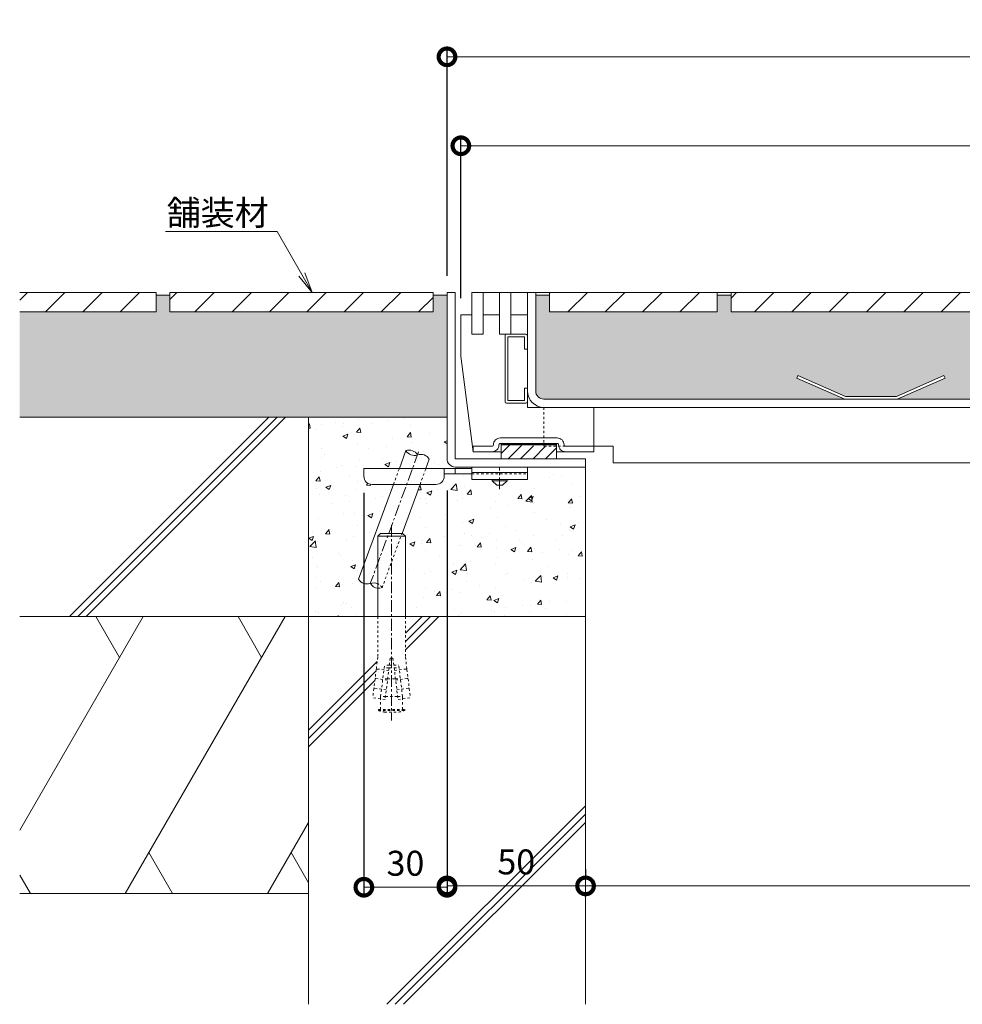
# Model space of a CAD drawing. Units: millimetres. Extents: x 3163 to 5238, y -206 to 1266.
# Drawn here: x 4155 to 4495, y -167 to 188 of the extents above; entities that cross this region are included whole.
import ezdxf
from ezdxf import colors
from ezdxf.entities.mleader import LeaderData, LeaderLine
from ezdxf.math import Vec2, Vec3

# ---------------------------------------------------------------- set-up
doc = ezdxf.new("R2010")
doc.units = ezdxf.units.MM
doc.linetypes.add('中心線（短）', pattern=[6.773333, 4.233333, -0.846667, 0.846667, -0.846667])
doc.linetypes.add('点線（標準）', pattern=[1.693333, 0.846667, -0.846667])
for name, color, linetype, lineweight in [('(K)アンカー', 2, 'Continuous', 9), ('(K)スリット蓋', 3, 'Continuous', 9), ('(K)モルタル', 7, 'Continuous', 9), ('(K)モルタル止め', 3, 'Continuous', 9), ('(K)引き上げ部材', 2, 'Continuous', 9), ('(K)引出線', 7, 'Continuous', 9), ('(K)打込み式溶接用アンカー', 3, 'Continuous', 9), ('(K)枠', 2, 'Continuous', 9), ('(K)目地', 6, 'Continuous', 9), ('(K)舗装材', 2, 'Continuous', 9), ('(K)躯体', 6, 'Continuous', 9)]:
    doc.layers.add(name, color=color, linetype=linetype, lineweight=lineweight)
for name, color, linetype in [('(K)寸法', 7, 'Continuous'), ('(K)脚', 4, 'Continuous'), ('(K)補強材', 30, 'Continuous')]:
    doc.layers.add(name, color=color, linetype=linetype)
doc.styles.add('(K)MSゴシック', font='MS Gothic.ttf')
doc.styles.add('文字_異尺度_H3.0', font='MS Gothic.ttf', dxfattribs={"height": 3})
doc.dimstyles.new('KAD-1', dxfattribs={"dimtxt": 3, "dimasz": 4, "dimexe": 1, "dimexo": 2, "dimgap": 1, "dimtad": 1, "dimdec": 1, "dimdsep": 46, "dimtxsty": '(K)MSゴシック', "dimblk": 'DOTSMALL', "dimcen": 0, "dimclrd": 7, "dimclre": 256, "dimclrt": 2, "dimadec": 0, "dimazin": 0, "dimtfac": 1, "dimtdec": 1, "dimtmove": 0, "dimatfit": 3, "dimldrblk": 'DOTSMALL', "dimfxl": 1, "dimtfill": 1, "dimlwd": 9, "dimlwe": -1, "dimarcsym": 0})

# ---------------------------------------------------------------- blocks, each defined once
blk = doc.blocks.new('_Open')
at = {"color": 0, "linetype": 'ByBlock', "lineweight": -2}
for p, q in [((-1, 0.167), (0, 0)), ((-1, -0.167), (0, 0)), ((0, 0), (-1, 0))]:
    blk.add_line(p, q, dxfattribs=at)
blk = doc.blocks.new('_DotSmall')
at = {"color": 0, "linetype": 'ByBlock', "const_width": 0.5}
blk.add_lwpolyline([(-0.0625, 0, 1), (0.0625, 0, 1)], format="xyb", close=True, dxfattribs=at)
blk = doc.blocks.new('*D29')
at = {"layer": '(K)寸法', "transparency": 16777216}
for p, q in [((4309.32, 18.36), (4309.32, -127.87)), ((4279.32, 17.56), (4279.32, -127.87))]:
    blk.add_line(p, q, dxfattribs=at)
at = {"layer": '(K)寸法', "color": 7, "lineweight": 9, "transparency": 16777216}
blk.add_line((4279.32, -124.87), (4309.32, -124.87), dxfattribs=at)
at = {"layer": 'Defpoints', "color": 0, "transparency": 16777216}
for p in [(4279.32, 23.56), (4309.32, 24.36), (4309.32, -124.87)]:
    blk.add_point(p, dxfattribs=at)
at = {"layer": '(K)寸法', "color": 7, "lineweight": 9, "transparency": 16777216, "xscale": 12, "yscale": 12, "zscale": 12, "rotation": 180}
blk.add_blockref('_DotSmall', (4279.32, -124.87), dxfattribs=at)
at = {"layer": '(K)寸法', "color": 7, "lineweight": 9, "transparency": 16777216, "xscale": 12, "yscale": 12, "zscale": 12}
blk.add_blockref('_DotSmall', (4309.32, -124.87), dxfattribs=at)
at = {"layer": '(K)寸法', "color": 2, "transparency": 16777216, "insert": (4294.32, -117.37), "char_height": 9, "attachment_point": 5, "style": '(K)MSゴシック', "bg_fill": 3, "box_fill_scale": 1.1, "bg_fill_color": 256, "bg_fill_true_color": 13158600, "bg_fill_transparency": 0}
blk.add_mtext('30', dxfattribs=at)
blk = doc.blocks.new('*D30')
at = {"layer": '(K)寸法', "transparency": 16777216}
for p, q in [((4309.32, 18.36), (4309.32, -127.39)), ((4359.32, -118.39), (4359.32, -121.39))]:
    blk.add_line(p, q, dxfattribs=at)
at = {"layer": '(K)寸法', "color": 7, "lineweight": 9, "transparency": 16777216}
blk.add_line((4309.32, -124.39), (4359.32, -124.39), dxfattribs=at)
at = {"layer": 'Defpoints', "color": 0, "transparency": 16777216}
for p in [(4309.32, 24.36), (4359.32, -124.39), (4359.32, -124.39)]:
    blk.add_point(p, dxfattribs=at)
at = {"layer": '(K)寸法', "color": 7, "lineweight": 9, "transparency": 16777216, "xscale": 12, "yscale": 12, "zscale": 12, "rotation": 180}
blk.add_blockref('_DotSmall', (4309.32, -124.39), dxfattribs=at)
at = {"layer": '(K)寸法', "color": 7, "lineweight": 9, "transparency": 16777216, "xscale": 12, "yscale": 12, "zscale": 12}
blk.add_blockref('_DotSmall', (4359.32, -124.39), dxfattribs=at)
at = {"layer": '(K)寸法', "color": 2, "transparency": 16777216, "insert": (4334.32, -116.89), "char_height": 9, "attachment_point": 5, "style": '(K)MSゴシック', "bg_fill": 3, "box_fill_scale": 1.1, "bg_fill_color": 256, "bg_fill_true_color": 13158600, "bg_fill_transparency": 0}
blk.add_mtext('50', dxfattribs=at)
blk = doc.blocks.new('*D31')
at = {"layer": '(K)寸法', "transparency": 16777216}
for p, q in [((4359.32, -118.39), (4359.32, -121.39)), ((4959.32, -126.59), (4959.32, -127.39))]:
    blk.add_line(p, q, dxfattribs=at)
at = {"layer": '(K)寸法', "color": 7, "lineweight": 9, "transparency": 16777216}
blk.add_line((4359.32, -124.39), (4959.32, -124.39), dxfattribs=at)
at = {"layer": 'Defpoints', "color": 0, "transparency": 16777216}
for p in [(4959.32, -120.59), (4359.32, -124.39), (4959.32, -124.39)]:
    blk.add_point(p, dxfattribs=at)
at = {"layer": '(K)寸法', "color": 7, "lineweight": 9, "transparency": 16777216, "xscale": 12, "yscale": 12, "zscale": 12, "rotation": 180}
blk.add_blockref('_DotSmall', (4359.32, -124.39), dxfattribs=at)
at = {"layer": '(K)寸法', "color": 7, "lineweight": 9, "transparency": 16777216, "xscale": 12, "yscale": 12, "zscale": 12}
blk.add_blockref('_DotSmall', (4959.32, -124.39), dxfattribs=at)
at = {"layer": '(K)寸法', "color": 2, "transparency": 16777216, "insert": (4659.32, -116.89), "char_height": 9, "attachment_point": 5, "style": '(K)MSゴシック', "bg_fill": 3, "box_fill_scale": 1.1, "bg_fill_color": 256, "bg_fill_true_color": 13158600, "bg_fill_transparency": 0}
blk.add_mtext('600', dxfattribs=at)
blk = doc.blocks.new('*D34')
at = {"layer": '(K)寸法', "transparency": 16777216}
for p, q in [((4309.32, 95.86), (4309.32, 177.96)), ((5009.32, 95.86), (5009.32, 177.96))]:
    blk.add_line(p, q, dxfattribs=at)
at = {"layer": '(K)寸法', "color": 7, "lineweight": 9, "transparency": 16777216}
blk.add_line((4309.32, 174.96), (5009.32, 174.96), dxfattribs=at)
at = {"layer": 'Defpoints', "color": 0, "transparency": 16777216}
for p in [(5009.32, 174.96), (4309.32, 89.86), (5009.32, 89.86)]:
    blk.add_point(p, dxfattribs=at)
at = {"layer": '(K)寸法', "color": 7, "lineweight": 9, "transparency": 16777216, "xscale": 12, "yscale": 12, "zscale": 12, "rotation": 180}
blk.add_blockref('_DotSmall', (4309.32, 174.96), dxfattribs=at)
at = {"layer": '(K)寸法', "color": 7, "lineweight": 9, "transparency": 16777216, "xscale": 12, "yscale": 12, "zscale": 12}
blk.add_blockref('_DotSmall', (5009.32, 174.96), dxfattribs=at)
at = {"layer": '(K)寸法', "color": 2, "transparency": 16777216, "insert": (4659.32, 182.46), "char_height": 9, "attachment_point": 5, "style": '(K)MSゴシック', "bg_fill": 3, "box_fill_scale": 1.1, "bg_fill_color": 256, "bg_fill_true_color": 13158600, "bg_fill_transparency": 0}
blk.add_mtext('700', dxfattribs=at)
blk = doc.blocks.new('*D35')
at = {"layer": '(K)寸法', "transparency": 16777216}
for p, q in [((4314.32, 87.86), (4314.32, 145.84)), ((5004.32, 87.86), (5004.32, 145.84))]:
    blk.add_line(p, q, dxfattribs=at)
at = {"layer": '(K)寸法', "color": 7, "lineweight": 9, "transparency": 16777216}
blk.add_line((4314.32, 142.84), (5004.32, 142.84), dxfattribs=at)
at = {"layer": 'Defpoints', "color": 0, "transparency": 16777216}
for p in [(5004.32, 142.84), (4314.32, 81.86), (5004.32, 81.86)]:
    blk.add_point(p, dxfattribs=at)
at = {"layer": '(K)寸法', "color": 7, "lineweight": 9, "transparency": 16777216, "xscale": 12, "yscale": 12, "zscale": 12, "rotation": 180}
blk.add_blockref('_DotSmall', (4314.32, 142.84), dxfattribs=at)
at = {"layer": '(K)寸法', "color": 7, "lineweight": 9, "transparency": 16777216, "xscale": 12, "yscale": 12, "zscale": 12}
blk.add_blockref('_DotSmall', (5004.32, 142.84), dxfattribs=at)
at = {"layer": '(K)寸法', "color": 2, "transparency": 16777216, "insert": (4659.32, 150.34), "char_height": 9, "attachment_point": 5, "style": '(K)MSゴシック', "bg_fill": 3, "box_fill_scale": 1.1, "bg_fill_color": 256, "bg_fill_true_color": 13158600, "bg_fill_transparency": 0}
blk.add_mtext('690', dxfattribs=at)

msp = doc.modelspace()

# ---------------------------------------------------------------- hatches: boundary and pattern name
at = {"layer": '(K)モルタル'}
h = msp.add_hatch(dxfattribs=at)
h.set_pattern_fill('AR-CONC', color=256, scale=0.1)
h.paths.add_polyline_path([(4309.32, 88.86), (4304.32, 88.86), (4304.32, 82.86), (4209.32, 82.86), (4209.32, 88.86), (4204.32, 88.86), (4204.32, 82.86), (4155.12, 82.86), (4155.12, 44.86), (4309.32, 44.86)])
h.paths.add_polyline_path([(4435.56, 58.95), (4435.97, 59.86), (4453.09, 52.36), (4471.55, 52.36), (4488.67, 59.86), (4489.07, 58.95), (4471.76, 51.36), (4659.32, 51.36), (4659.32, 82.86), (4611.82, 82.86), (4611.82, 88.86), (4606.82, 88.86), (4606.82, 82.86), (4511.82, 82.86), (4511.82, 88.86), (4506.82, 88.86), (4506.82, 82.86), (4411.82, 82.86), (4411.82, 88.86), (4406.82, 88.86), (4406.82, 82.86), (4346.32, 82.86), (4346.32, 88.86), (4341.32, 88.86), (4341.32, 54.36, 0.414214), (4344.32, 51.36), (4452.88, 51.36)])
h.paths.add_polyline_path([(4977.32, 88.86), (4972.32, 88.86), (4972.32, 82.86), (4911.82, 82.86), (4911.82, 88.86), (4906.82, 88.86), (4906.82, 82.86), (4811.82, 82.86), (4811.82, 88.86), (4806.82, 88.86), (4806.82, 82.86), (4711.82, 82.86), (4711.82, 88.86), (4706.82, 88.86), (4706.82, 82.86), (4659.32, 82.86), (4659.32, 51.36), (4846.88, 51.36), (4829.56, 58.95), (4829.97, 59.86), (4847.09, 52.36), (4865.55, 52.36), (4882.67, 59.86), (4883.07, 58.95), (4865.76, 51.36), (4974.32, 51.36, 0.414214), (4977.32, 54.36)])
h.paths.add_polyline_path([(5163.52, 82.86), (5114.32, 82.86), (5114.32, 88.86), (5109.32, 88.86), (5109.32, 82.86), (5014.32, 82.86), (5014.32, 88.86), (5009.32, 88.86), (5009.32, 44.86), (5163.52, 44.86)])
at = {"layer": '(K)脚', "linetype": 'Continuous'}
h = msp.add_hatch(dxfattribs=at)
h.set_pattern_fill('ANSI31', color=256)
h.paths.add_polyline_path([(4348.82, 34.36), (4344.32, 34.36), (4328.82, 34.86), (4328.82, 29.86), (4348.82, 29.86)])
h.paths.add_polyline_path([(4989.82, 34.86), (4974.32, 34.86), (4974.32, 34.36), (4969.82, 34.36), (4969.82, 29.86), (4989.82, 29.86)])
at = {"layer": '(K)躯体', "linetype": 'Continuous'}
h = msp.add_hatch(dxfattribs=at)
h.set_pattern_fill('JIS_RC_30', color=256, scale=3)
h.paths.add_polyline_path([(5163.52, 44.86), (5059.32, 44.86), (5059.32, -27.14), (5163.52, -27.14)])
h.paths.add_polyline_path([(5059.32, -27.14), (5034.32, -27.14), (5034.32, -41.86), (5034.81, -45.9), (5035.24, -49.38), (5035.67, -52.85), (5036.11, -56.48), (5033.27, -56.82), (5033.27, -60.64), (5034.07, -60.64), (5034.07, -61.04, -0.041141), (5031.85, -61.64), (5026.79, -61.64, -0.041141), (5024.57, -61.04), (5024.57, -60.64), (5025.37, -60.64), (5025.37, -56.82), (5022.52, -56.48), (5022.93, -53.15), (5023.36, -49.68), (5023.78, -46.2), (5024.32, -41.86), (5024.32, -27.14), (4959.32, -27.14), (4959.32, -167.14), (5059.32, -167.14)])
h.paths.add_polyline_path([(4359.32, -27.14), (4294.32, -27.14), (4294.32, -41.86), (4294.81, -45.91), (4295.24, -49.38), (4295.67, -52.86), (4296.11, -56.48), (4293.27, -56.83), (4293.27, -60.64), (4294.07, -60.64), (4294.07, -61.04, -0.041141), (4291.85, -61.64), (4286.79, -61.64, -0.041141), (4284.57, -61.04), (4284.57, -60.64), (4285.37, -60.64), (4285.37, -56.83), (4282.52, -56.48), (4282.93, -53.15), (4283.36, -49.68), (4283.78, -46.21), (4284.32, -41.86), (4284.32, -27.14), (4259.32, -27.14), (4259.32, -167.14), (4359.32, -167.14)])
h.paths.add_polyline_path([(4259.32, 44.86), (4155.12, 44.86), (4155.12, -27.14), (4259.32, -27.14)])

# ---------------------------------------------------------------- linework, layer by layer
at = {"layer": '(K)アンカー', "linetype": 'Continuous', "lineweight": 9}
for p, q in [((4279.32, 23.56), (4279.32, 26.36)), ((4279.32, 26.36), (4318.32, 26.36)), ((4308.32, 23.56), (4308.32, 26.36)), ((4312.32, 24.36), (4312.32, 26.36)), ((4318.32, 26.86), (4338.32, 26.86)), ((4318.32, 26.86), (4318.32, 22.36)), ((4338.32, 26.86), (4338.32, 22.36)), ((4308.31, 24.36), (4318.32, 24.36)), ((4318.32, 24.86), (4338.32, 24.86)), ((4318.32, 22.36), (4338.32, 22.36)), ((4325.57, 21.86), (4325.57, 22.36)), ((4327.32, 20.36), (4325.57, 21.86)), ((4331.07, 21.86), (4325.57, 21.86)), ((4331.07, 21.86), (4329.32, 20.36)), ((4331.07, 21.86), (4331.07, 22.36)), ((4305.32, 20.56), (4282.32, 20.56)), ((4329.32, 20.36), (4327.32, 20.36))]:
    msp.add_line(p, q, dxfattribs=at)
at = {"layer": '(K)アンカー', "linetype": '中心線（短）', "lineweight": 9}
msp.add_line((4328.32, 18.81), (4328.32, 26.86), dxfattribs=at)
at = {"layer": '(K)アンカー', "linetype": '点線（標準）', "lineweight": 9}
msp.add_line((4318.32, 24.36), (4338.32, 24.36), dxfattribs=at)
at = {"layer": '(K)アンカー', "linetype": 'Continuous', "lineweight": 9}
for centre, start, end in [((4282.32, 23.56), 180, 270), ((4305.32, 23.56), 270, 0)]:
    msp.add_arc(centre, 3, start, end, dxfattribs=at)
at = {"layer": '(K)スリット蓋', "linetype": 'Continuous', "lineweight": 9}
for p, q in [((4318.32, 89.86), (5000.32, 89.86)), ((4341.32, 54.36), (4341.32, 89.86)), ((4344.32, 51.36), (4974.32, 51.36)), ((4344.32, 48.36), (4974.32, 48.36))]:
    msp.add_line(p, q, dxfattribs=at)
for radius in [6, 3]:
    msp.add_arc((4344.32, 54.36), radius, 180, 270, dxfattribs=at)
at = {"layer": '(K)モルタル止め', "linetype": 'Continuous', "lineweight": 9}
msp.add_lwpolyline([(4435.56, 58.95), (4435.97, 59.86), (4453.09, 52.36), (4471.55, 52.36), (4488.67, 59.86), (4489.07, 58.95), (4471.76, 51.36), (4452.88, 51.36)], close=True, dxfattribs=at)
at = {"layer": '(K)引き上げ部材', "linetype": 'Continuous', "lineweight": 9}
for p, q in [((4330.82, 74.86), (4337.82, 74.86)), ((4330.32, 50.36), (4330.32, 74.36)), ((4330.82, 49.86), (4337.82, 49.86))]:
    msp.add_line(p, q, dxfattribs=at)
msp.add_lwpolyline([(4338.32, 74.36), (4338.32, 69.36), (4337.32, 69.36), (4337.32, 73.86), (4331.32, 73.86), (4331.32, 50.86), (4337.32, 50.86), (4337.32, 55.36), (4338.32, 55.36), (4338.32, 50.36)], dxfattribs=at)
for centre, start, end in [((4330.82, 74.36), 90, 180), ((4337.82, 74.36), 0, 90), ((4330.82, 50.36), 180, 270), ((4337.82, 50.36), 270, 0)]:
    msp.add_arc(centre, 0.5, start, end, dxfattribs=at)
at = {"layer": '(K)枠', "linetype": 'Continuous', "lineweight": 9}
msp.add_arc((4312.32, 29.86), 3, 180, 270, dxfattribs=at)
at = {"layer": '(K)脚', "linetype": 'Continuous', "lineweight": 9}
for p, q in [((4328.82, 35.26), (4348.82, 35.26)), ((4328.82, 35.16), (4348.82, 35.16)), ((4328.82, 35.06), (4348.82, 35.06)), ((4328.82, 34.96), (4348.82, 34.96)), ((4328.82, 34.86), (4348.82, 34.86))]:
    msp.add_line(p, q, dxfattribs=at)
for points in [[(4328.57, 37.36, 0.414214), (4326.07, 34.86, -0.414214), (4325.57, 34.36), (4318.82, 34.36), (4318.82, 32.36), (4325.57, 32.36), (4328.82, 32.36)], [(4328.57, 37.36), (4349.07, 37.36, -0.414214), (4351.57, 34.86, 0.414214), (4352.07, 34.36), (4362.32, 34.36)], [(4352.07, 32.36, -0.414214), (4349.57, 34.86, 0.414214), (4349.07, 35.36), (4328.57, 35.36, 0.414214), (4328.07, 34.86, -0.414214), (4325.57, 32.36)]]:
    msp.add_lwpolyline(points, format="xyb", dxfattribs=at)
msp.add_lwpolyline([(4348.82, 35.36), (4348.82, 29.86), (4328.82, 29.86), (4328.82, 35.36)], dxfattribs=at)
at = {"layer": '(K)舗装材', "linetype": 'Continuous', "lineweight": 9}
for p, q in [((4204.32, 88.86), (4209.32, 88.86)), ((4304.32, 88.86), (4309.32, 88.86))]:
    msp.add_line(p, q, dxfattribs=at)
msp.add_lwpolyline([(4155.12, 89.86), (4204.32, 89.86), (4204.32, 82.86), (4155.12, 82.86)], dxfattribs=at)
at = {"layer": '(K)補強材', "linetype": '点線（標準）', "lineweight": 5}
for p, q in [((4344.32, 48.36), (4344.32, 34.36)), ((4344.32, 34.36), (4362.32, 34.36))]:
    msp.add_line(p, q, dxfattribs=at)
at = {"layer": '(K)補強材', "linetype": 'Continuous', "lineweight": 5}
for p, q in [((4974.32, 48.36), (4344.32, 48.36)), ((4362.32, 34.36), (4369.32, 34.36)), ((4369.32, 34.36), (4369.32, 28.36)), ((4949.32, 28.36), (4369.32, 28.36))]:
    msp.add_line(p, q, dxfattribs=at)
at = {"layer": '(K)躯体', "linetype": 'Continuous', "lineweight": 9}
for p, q in [((4309.32, 44.86), (4155.12, 44.86)), ((4259.32, -27.14), (4259.32, 44.86)), ((4292.12, 26.36), (4294.47, 32.77)), ((4359.32, 29.86), (4359.32, -167.14)), ((4259.32, -27.14), (4155.12, -27.14)), ((4199.64, -27.14), (4155.12, -104.26)), ((4182.6, -27.14), (4191.12, -41.9)), ((4250.95, -27.14), (4193.21, -127.14)), ((4233.9, -27.14), (4242.42, -41.9)), ((4359.32, -27.14), (4259.32, -27.14)), ((4259.32, -27.14), (4259.32, -167.14)), ((4259.32, -101.5), (4244.51, -127.14)), ((4201.73, -112.37), (4210.26, -127.14)), ((4253.04, -112.37), (4259.32, -123.25)), ((4155.12, -120.49), (4158.96, -127.14)), ((4259.32, -127.14), (4155.12, -127.14))]:
    msp.add_line(p, q, dxfattribs=at)
msp.add_lwpolyline([(4301.71, 26.36), (4302.92, 29.66, 0.358336), (4298.7, 31.22, -0.358336), (4294.47, 32.77, -0.358336), (4298.7, 31.22)], format="xyb", dxfattribs=at)

# ---------------------------------------------------------------- leaders
at = {"layer": '(K)引出線'}
ml = msp.add_multileader_mtext('Standard', dxfattribs=at)
ml.set_content('舗装材', color=256, style='文字_異尺度_H3.0')
ml.set_leader_properties(linetype='Continuous', lineweight=13)
ml.set_arrow_properties(name='OPEN')
ml.build(insert=Vec2(0, 0))
ml.multileader.update_dxf_attribs({"has_dogleg": 0, "text_left_attachment_type": 5, "text_right_attachment_type": 5, "text_top_attachment_type": 10, "text_bottom_attachment_type": 10, "arrow_head_size": 7.5, "scale": 3})
ctx = ml.context
ctx.base_point, ctx.scale, ctx.char_height, ctx.arrow_head_size, ctx.landing_gap_size, ctx.plane_origin = Vec3(4208.04, 111.85), 3, 9, 7.5, 3, Vec3(4260.68, 89.86)
ctx.left_attachment, ctx.right_attachment, ctx.top_attachment, ctx.bottom_attachment, ctx.text_align_type = 5, 5, 10, 10, 2
notes = []
notes.append((ctx, [(0, (1, 1, 0), (4271.99, 111.85), (-1, 0), 24, [(0, [(4260.68, 89.86)], 0, [])])]))
ctx.mtext.insert, ctx.mtext.alignment, ctx.mtext.flow_direction = Vec3(4244.99, 123.15), 3, 5
for ctx, leaders in notes:
    for number, flags, end, landing, length, lines in leaders:
        leader = LeaderData()
        leader.index, (leader.has_last_leader_line, leader.has_dogleg_vector, leader.attachment_direction) = number, flags
        leader.last_leader_point, leader.dogleg_vector, leader.dogleg_length = Vec3(end), Vec3(landing), length
        for number, points, colour, breaks in lines:
            line = LeaderLine()
            line.index, line.vertices, line.color, line.breaks = number, Vec3.list(points), colors.encode_raw_color(colour), breaks
            leader.lines.append(line)
        ctx.leaders.append(leader)

# ---------------------------------------------------------------- next in the draw order: dimensions: what is measured, and where the dimension line sits
at = {"layer": '(K)寸法'}
for base, p1, p2, picture, middle in [((5009.32, 174.96), (4309.32, 89.86), (5009.32, 89.86), '*D34', (4659.32, 182.46)), ((4309.32, -124.87), (4279.32, 23.56), (4309.32, 24.36), '*D29', (4294.32, -117.37))]:
    dim = msp.add_linear_dim(base=base, p1=p1, p2=p2, dimstyle='KAD-1', override={"dimscale": 0}, dxfattribs=at)
    dim.commit()
    dim.dimension.update_dxf_attribs({"geometry": picture, "text_midpoint": middle})

# ---------------------------------------------------------------- next in the draw order: linework, layer by layer
at = {"layer": '(K)打込み式溶接用アンカー', "linetype": '中心線（短）'}
msp.add_line((4289.32, 5.86), (4289.32, -64.64), dxfattribs=at)
at = {"layer": '(K)打込み式溶接用アンカー', "linetype": 'Continuous'}
for p, q in [((4284.32, 1.86), (4285.32, 2.86)), ((4294.32, 1.86), (4284.32, 1.86)), ((4284.32, 1.86), (4284.32, -27.14)), ((4293.32, 2.86), (4285.32, 2.86)), ((4294.32, 1.86), (4293.32, 2.86)), ((4294.32, 1.86), (4294.32, -27.14))]:
    msp.add_line(p, q, dxfattribs=at)
at = {"layer": '(K)打込み式溶接用アンカー', "linetype": '点線（標準）'}
for p, q in [((4284.32, -27.14), (4284.32, -41.86)), ((4294.32, -27.14), (4294.32, -41.86)), ((4284.32, -41.86), (4283.82, -45.91)), ((4288.82, -42.14), (4286.99, -57.03)), ((4289.82, -42.14), (4288.82, -42.14)), ((4289.82, -42.14), (4291.65, -57.03)), ((4294.32, -41.86), (4294.81, -45.91)), ((4283.78, -46.21), (4283.39, -49.38)), ((4284, -46.08), (4283.78, -46.21)), ((4284, -46.08), (4283.82, -45.91)), ((4288.27, -46.6), (4284, -46.08)), ((4285.37, -55.97), (4286.76, -44.64)), ((4288.39, -45.64), (4286.64, -45.64)), ((4288.51, -44.64), (4286.76, -44.64)), ((4288.39, -45.64), (4290.25, -45.64)), ((4288.51, -44.64), (4290.12, -44.64)), ((4290.12, -44.64), (4291.88, -44.64)), ((4290.25, -45.64), (4292, -45.64)), ((4290.37, -46.6), (4294.63, -46.08)), ((4293.27, -55.97), (4291.88, -44.64)), ((4294.63, -46.08), (4294.81, -45.91)), ((4294.63, -46.08), (4294.85, -46.21)), ((4294.85, -46.21), (4295.24, -49.38)), ((4283.36, -49.68), (4282.97, -52.86)), ((4283.57, -49.55), (4283.36, -49.68)), ((4283.57, -49.55), (4283.39, -49.38)), ((4287.84, -50.08), (4283.57, -49.55)), ((4287.9, -49.64), (4286.14, -49.64)), ((4287.9, -49.64), (4290.74, -49.64)), ((4290.74, -49.64), (4292.49, -49.64)), ((4290.79, -50.08), (4295.06, -49.55)), ((4295.06, -49.55), (4295.24, -49.38)), ((4295.06, -49.55), (4295.28, -49.68)), ((4295.28, -49.68), (4295.67, -52.86)), ((4282.93, -53.15), (4282.52, -56.48)), ((4283.15, -53.03), (4282.93, -53.15)), ((4283.15, -53.03), (4282.97, -52.86)), ((4287.42, -53.55), (4283.15, -53.03)), ((4291.22, -53.55), (4295.49, -53.03)), ((4295.49, -53.03), (4295.67, -52.86)), ((4295.49, -53.03), (4295.7, -53.15)), ((4295.7, -53.15), (4296.11, -56.48)), ((4286.99, -57.03), (4282.52, -56.48)), ((4285.37, -55.97), (4285.38, -55.83)), ((4287.12, -55.97), (4285.37, -55.97)), ((4285.37, -56.83), (4285.37, -55.97)), ((4285.37, -60.64), (4285.37, -56.83)), ((4287.12, -55.97), (4291.52, -55.97)), ((4291.52, -55.97), (4293.27, -55.97)), ((4291.65, -57.03), (4296.11, -56.48)), ((4293.27, -55.97), (4293.25, -55.83)), ((4293.27, -56.83), (4293.27, -55.97)), ((4293.27, -60.64), (4293.27, -56.83)), ((4284.57, -60.64), (4294.07, -60.64)), ((4284.57, -61.04), (4284.57, -60.64)), ((4284.57, -61.04), (4294.07, -61.04)), ((4286.79, -61.64), (4291.85, -61.64)), ((4294.07, -61.04), (4294.07, -60.64))]:
    msp.add_line(p, q, dxfattribs=at)
for start, end in [(250.1666, 259.5902), (280.4098, 289.8334)]:
    msp.add_arc((4289.32, -47.87), 14, start, end, dxfattribs=at)
at = {"layer": '(K)舗装材', "linetype": 'Continuous', "lineweight": 9}
msp.add_lwpolyline([(4209.32, 89.86), (4304.32, 89.86), (4304.32, 82.86), (4209.32, 82.86)], close=True, dxfattribs=at)
at = {"layer": '(K)躯体', "linetype": '中心線（短）', "lineweight": 9}
msp.add_line((4299.09, 32.28), (4281.65, -15.18), dxfattribs=at)
at = {"layer": '(K)躯体', "linetype": '点線（標準）'}
for p, q in [((4289.99, 20.56), (4292.12, 26.36)), ((4299.58, 20.56), (4301.71, 26.36))]:
    msp.add_line(p, q, dxfattribs=at)
at = {"layer": '(K)躯体', "linetype": 'Continuous', "lineweight": 9}
msp.add_line((4277.43, -13.63), (4289.99, 20.56), dxfattribs=at)
msp.add_lwpolyline([(4293.08, 2.86), (4299.58, 20.56)], dxfattribs=at)
at = {"layer": '(K)躯体', "linetype": '点線（標準）', "lineweight": 9}
msp.add_lwpolyline([(4285.88, -16.74), (4293.08, 2.86)], dxfattribs=at)
at = {"layer": '(K)躯体', "linetype": 'Continuous', "lineweight": 9}
for centre, start, end in [((4280.48, -11.84), 210.4017, 289.2594), ((4282.82, -18.53), 65.0272, 109.2594), ((4284.71, -13.39), 210.4017, 263.6578)]:
    msp.add_arc(centre, 3.54, start, end, dxfattribs=at)
at = {"layer": '(K)躯体', "linetype": '点線（標準）', "lineweight": 9}
for centre, start, end in [((4282.82, -18.53), 30.4017, 65.0272), ((4284.71, -13.39), 263.6578, 289.2594)]:
    msp.add_arc(centre, 3.54, start, end, dxfattribs=at)

# ---------------------------------------------------------------- next in the draw order: dimensions: what is measured, and where the dimension line sits
at = {"layer": '(K)寸法'}
for base, p1, p2, picture, middle in [((5004.32, 142.84), (4314.32, 81.86), (5004.32, 81.86), '*D35', (4659.32, 150.34)), ((4359.32, -124.39), (4309.32, 24.36), (4359.32, -124.39), '*D30', (4334.32, -116.89))]:
    dim = msp.add_linear_dim(base=base, p1=p1, p2=p2, dimstyle='KAD-1', override={"dimscale": 0}, dxfattribs=at)
    dim.commit()
    dim.dimension.update_dxf_attribs({"geometry": picture, "text_midpoint": middle})

# ---------------------------------------------------------------- next in the draw order: hatches: boundary and pattern name
at = {"layer": '(K)モルタル'}
h = msp.add_hatch(dxfattribs=at)
h.set_pattern_fill('AR-CONC', color=256, scale=0.1)
h.paths.add_polyline_path([(4294.32, 1.86), (4293.14, 3.04), (4299.58, 20.56), (4305.32, 20.56, 0.414214), (4308.32, 23.56), (4308.32, 23.56), (4318.31, 24.36), (4318.32, 24.36), (4318.32, 22.36), (4325.57, 22.36), (4325.57, 21.86), (4328.32, 19.51), (4328.32, 20.36), (4329.32, 20.36), (4331.65, 22.36), (4338.32, 22.36), (4338.32, 26.86), (4359.32, 26.86), (4359.32, -27.14), (4294.32, -27.14), (4294.32, -27.14)])
h.paths.add_polyline_path([(4259.32, 44.86), (4309.32, 44.86), (4309.32, 29.87, 0.415089), (4312.32, 26.86), (4301.83, 26.7), (4302.92, 29.67, 0.358336), (4298.7, 31.22, 0.358336), (4294.47, 32.77), (4292.12, 26.36), (4279.32, 26.36), (4279.32, 23.58, 0.415701), (4282.32, 20.56), (4289.99, 20.56), (4277.43, -13.63, 0.358336), (4281.65, -15.18, 0.236649), (4284.32, -16.91), (4284.32, -27.14), (4259.75, -27.14), (4259.32, -26.7)])
at = {"layer": '(K)舗装材', "linetype": 'Continuous'}
h = msp.add_hatch(dxfattribs=at)
h.set_pattern_fill('ANSI31', color=256, scale=3)
h.paths.add_polyline_path([(5163.52, 89.86), (5114.32, 89.86), (5114.32, 82.86), (5163.52, 82.86)])
h.paths.add_polyline_path([(5109.32, 89.86), (5014.32, 89.86), (5014.32, 82.86), (5109.32, 82.86)])
h.paths.add_polyline_path([(4972.32, 89.86), (4911.82, 89.86), (4911.82, 82.86), (4972.32, 82.86)])
h.paths.add_polyline_path([(4906.82, 89.86), (4811.82, 89.86), (4811.82, 82.86), (4906.82, 82.86)])
h.paths.add_polyline_path([(4806.82, 89.86), (4711.82, 89.86), (4711.82, 82.86), (4806.82, 82.86)])
h.paths.add_polyline_path([(4706.82, 89.86), (4611.82, 89.86), (4611.82, 82.86), (4706.82, 82.86)])
h.paths.add_polyline_path([(4606.82, 89.86), (4511.82, 89.86), (4511.82, 82.86), (4606.82, 82.86)])
h.paths.add_polyline_path([(4406.82, 89.86), (4346.32, 89.86), (4346.32, 82.86), (4406.82, 82.86)])
h.paths.add_polyline_path([(4506.82, 89.86), (4411.82, 89.86), (4411.82, 82.86), (4506.82, 82.86)])
h.paths.add_polyline_path([(4304.32, 89.86), (4209.32, 89.86), (4209.32, 82.86), (4304.32, 82.86)])
h.paths.add_polyline_path([(4204.32, 89.86), (4155.12, 89.86), (4155.12, 82.86), (4204.32, 82.86)])

# ---------------------------------------------------------------- next in the draw order: linework, layer by layer
at = {"layer": '(K)スリット蓋', "linetype": 'Continuous', "lineweight": 9}
msp.add_line((4338.32, 54.36), (4338.32, 89.86), dxfattribs=at)
at = {"layer": '(K)枠', "linetype": 'Continuous', "lineweight": 9}
msp.add_lwpolyline([(4312.32, 26.86), (4359.32, 26.86), (4359.32, 29.86), (4312.32, 29.86), (4312.32, 89.86), (4309.32, 89.86), (4309.32, 29.86)], dxfattribs=at)
at = {"layer": '(K)目地', "linetype": 'Continuous', "lineweight": 9}
for points in [[(4318.32, 74.86), (4322.32, 74.86), (4322.32, 89.86), (4318.32, 89.86)], [(4328.32, 74.86), (4332.32, 74.86), (4332.32, 89.86), (4328.32, 89.86)]]:
    msp.add_lwpolyline(points, close=True, dxfattribs=at)
at = {"layer": '(K)脚', "linetype": 'Continuous', "lineweight": 9}
msp.add_lwpolyline([(4318.82, 32.36), (4314.32, 66.86), (4314.32, 81.86), (4318.32, 81.86), (4318.32, 74.86), (4322.32, 74.86), (4322.32, 81.86), (4328.32, 81.86), (4328.32, 74.86), (4332.32, 74.86), (4332.32, 81.86), (4334.32, 81.86), (4338.32, 81.86), (4338.32, 48.36), (4362.32, 48.36), (4362.32, 32.36), (4348.82, 32.36)], dxfattribs=at)
at = {"layer": '(K)舗装材', "linetype": 'Continuous', "lineweight": 9}
for p, q in [((4341.32, 88.86), (4346.32, 88.86)), ((4406.82, 88.86), (4411.82, 88.86))]:
    msp.add_line(p, q, dxfattribs=at)
for points in [[(4406.82, 89.86), (4346.32, 89.86), (4346.32, 82.86), (4406.82, 82.86)], [(4506.82, 89.86), (4411.82, 89.86), (4411.82, 82.86), (4506.82, 82.86)]]:
    msp.add_lwpolyline(points, close=True, dxfattribs=at)

# ---------------------------------------------------------------- next in the draw order: dimensions: what is measured, and where the dimension line sits
at = {"layer": '(K)寸法'}
dim = msp.add_linear_dim(base=(4959.32, -124.39), p1=(4359.32, -124.39), p2=(4959.32, -120.59), dimstyle='KAD-1', override={"dimscale": 0}, dxfattribs=at)
dim.commit()
dim.dimension.update_dxf_attribs({"geometry": '*D31', "text_midpoint": (4659.32, -116.89)})

doc.saveas('drawing.dxf')
